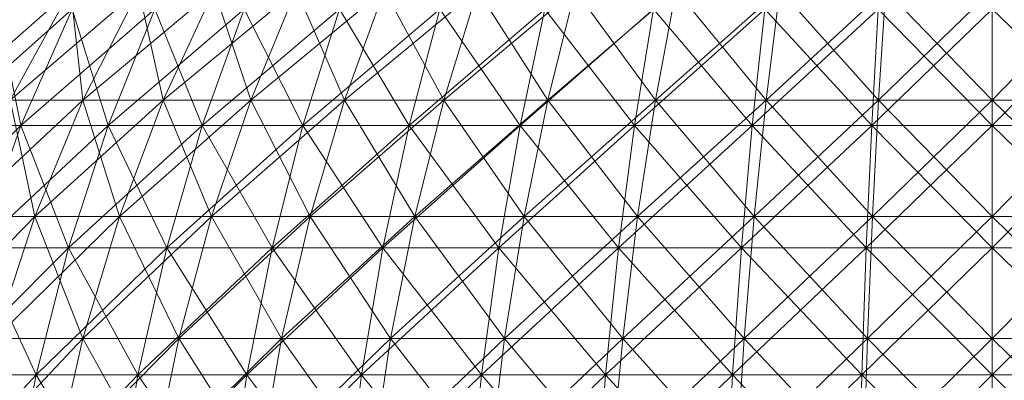
# Model space of a CAD drawing. Units: inches. Extents: x 4961 to 11681, y -1870 to 2882.
# Drawn here: x 8270 to 8304, y 1729 to 1741 of the extents above; entities that cross this region are included whole.
import ezdxf

# ---------------------------------------------------------------- set-up
doc = ezdxf.new("R2010")
doc.units = ezdxf.units.IN
doc.header["$MEASUREMENT"] = 0

msp = doc.modelspace()

# ---------------------------------------------------------------- linework, layer by layer
at = {"lineweight": 9}
for p, q in [((8266.989, 1738.42), (8271.332, 1742.26)), ((8269.228, 1738.42), (8273.708, 1742.26)), ((8269.228, 1738.42), (8271.332, 1742.26)), ((8269.228, 1738.42), (8271.332, 1742.26)), ((8271.76, 1738.42), (8271.332, 1742.26)), ((8271.76, 1738.42), (8276.338, 1742.26)), ((8271.76, 1738.42), (8273.708, 1742.26)), ((8271.76, 1738.42), (8273.708, 1742.26)), ((8274.562, 1738.42), (8273.708, 1742.26)), ((8274.562, 1738.42), (8279.199, 1742.26)), ((8274.562, 1738.42), (8276.338, 1742.26)), ((8274.562, 1738.42), (8276.338, 1742.26)), ((8277.61, 1738.42), (8276.338, 1742.26)), ((8277.61, 1738.42), (8282.267, 1742.26)), ((8277.61, 1738.42), (8279.199, 1742.26)), ((8277.61, 1738.42), (8279.199, 1742.26)), ((8280.88, 1738.42), (8279.199, 1742.26)), ((8280.88, 1738.42), (8285.516, 1742.26)), ((8280.88, 1738.42), (8282.267, 1742.26)), ((8280.88, 1738.42), (8282.267, 1742.26)), ((8284.341, 1738.42), (8282.267, 1742.26)), ((8284.341, 1738.42), (8288.919, 1742.26)), ((8284.341, 1738.42), (8285.516, 1742.26)), ((8284.341, 1738.42), (8285.516, 1742.26)), ((8287.966, 1738.42), (8285.516, 1742.26)), ((8287.966, 1738.42), (8292.445, 1742.26)), ((8287.966, 1738.42), (8288.919, 1742.26)), ((8287.966, 1738.42), (8288.919, 1742.26)), ((8291.722, 1738.42), (8288.919, 1742.26)), ((8291.722, 1738.42), (8296.064, 1742.26)), ((8291.722, 1738.42), (8292.445, 1742.26)), ((8291.722, 1738.42), (8292.445, 1742.26)), ((8295.58, 1738.42), (8292.445, 1742.26)), ((8295.58, 1738.42), (8299.748, 1742.26)), ((8295.58, 1738.42), (8296.064, 1742.26)), ((8295.58, 1738.42), (8296.064, 1742.26)), ((8299.504, 1738.42), (8296.064, 1742.26)), ((8299.504, 1738.42), (8299.748, 1742.26)), ((8299.504, 1738.42), (8303.463, 1742.26)), ((8299.504, 1738.42), (8299.748, 1742.26)), ((8303.463, 1738.42), (8299.748, 1742.26)), ((8303.463, 1738.42), (8303.463, 1742.26)), ((8303.463, 1738.42), (8307.178, 1742.26)), ((8303.463, 1738.42), (8303.463, 1742.26)), ((8271.385, 1741.593), (8266.831, 1737.528)), ((8268.765, 1741.593), (8269.598, 1737.528)), ((8271.385, 1741.593), (8269.598, 1737.528)), ((8271.385, 1741.593), (8269.598, 1737.528)), ((8274.265, 1741.593), (8269.598, 1737.528)), ((8271.385, 1741.593), (8272.635, 1737.528)), ((8274.265, 1741.593), (8272.635, 1737.528)), ((8274.265, 1741.593), (8272.635, 1737.528)), ((8277.378, 1741.593), (8272.635, 1737.528)), ((8274.265, 1741.593), (8275.923, 1737.528)), ((8277.378, 1741.593), (8275.923, 1737.528)), ((8277.378, 1741.593), (8275.923, 1737.528)), ((8280.701, 1741.593), (8275.923, 1737.528)), ((8277.378, 1741.593), (8279.431, 1737.528)), ((8280.701, 1741.593), (8279.431, 1737.528)), ((8280.701, 1741.593), (8279.431, 1737.528)), ((8284.207, 1741.593), (8279.431, 1737.528)), ((8280.701, 1741.593), (8283.133, 1737.528)), ((8284.207, 1741.593), (8283.133, 1737.528)), ((8284.207, 1741.593), (8283.133, 1737.528)), ((8287.868, 1741.593), (8283.133, 1737.528)), ((8284.207, 1741.593), (8287, 1737.528)), ((8287.868, 1741.593), (8287, 1737.528)), ((8287.868, 1741.593), (8287, 1737.528)), ((8291.656, 1741.593), (8287, 1737.528)), ((8287.868, 1741.593), (8290.998, 1737.528)), ((8291.656, 1741.593), (8290.998, 1737.528)), ((8291.656, 1741.593), (8290.998, 1737.528)), ((8295.538, 1741.593), (8290.998, 1737.528)), ((8291.656, 1741.593), (8295.096, 1737.528)), ((8295.538, 1741.593), (8295.096, 1737.528)), ((8295.538, 1741.593), (8295.096, 1737.528)), ((8299.485, 1741.593), (8295.096, 1737.528)), ((8295.538, 1741.593), (8299.263, 1737.528)), ((8299.485, 1741.593), (8299.263, 1737.528)), ((8299.485, 1741.593), (8299.263, 1737.528)), ((8303.463, 1741.593), (8299.263, 1737.528)), ((8299.485, 1741.593), (8303.463, 1737.528)), ((8303.463, 1741.593), (8303.463, 1737.528)), ((8307.441, 1741.593), (8303.463, 1737.528)), ((8303.463, 1741.593), (8307.662, 1737.528)), ((8303.463, 1741.593), (8303.463, 1737.528)), ((8267.415, 1734.352), (8271.76, 1738.42)), ((8270.08, 1734.352), (8269.228, 1738.42)), ((8271.76, 1738.42), (8269.228, 1738.42)), ((8269.228, 1738.42), (8271.76, 1738.42)), ((8270.08, 1734.352), (8274.562, 1738.42)), ((8270.08, 1734.352), (8271.76, 1738.42)), ((8270.08, 1734.352), (8271.76, 1738.42)), ((8273.031, 1734.352), (8271.76, 1738.42)), ((8274.562, 1738.42), (8271.76, 1738.42)), ((8271.76, 1738.42), (8274.562, 1738.42)), ((8273.031, 1734.352), (8277.61, 1738.42)), ((8273.031, 1734.352), (8274.562, 1738.42)), ((8273.031, 1734.352), (8274.562, 1738.42)), ((8276.241, 1734.352), (8274.562, 1738.42)), ((8277.61, 1738.42), (8274.562, 1738.42)), ((8274.562, 1738.42), (8277.61, 1738.42)), ((8276.241, 1734.352), (8280.88, 1738.42)), ((8276.241, 1734.352), (8277.61, 1738.42)), ((8276.241, 1734.352), (8277.61, 1738.42)), ((8279.684, 1734.352), (8277.61, 1738.42)), ((8280.88, 1738.42), (8277.61, 1738.42)), ((8277.61, 1738.42), (8280.88, 1738.42)), ((8279.684, 1734.352), (8284.341, 1738.42)), ((8279.684, 1734.352), (8280.88, 1738.42)), ((8279.684, 1734.352), (8280.88, 1738.42)), ((8283.328, 1734.352), (8280.88, 1738.42)), ((8284.341, 1738.42), (8280.88, 1738.42)), ((8280.88, 1738.42), (8284.341, 1738.42)), ((8283.328, 1734.352), (8287.966, 1738.42)), ((8283.328, 1734.352), (8284.341, 1738.42)), ((8283.328, 1734.352), (8284.341, 1738.42)), ((8287.145, 1734.352), (8284.341, 1738.42)), ((8287.966, 1738.42), (8284.341, 1738.42)), ((8284.341, 1738.42), (8287.966, 1738.42)), ((8287.145, 1734.352), (8291.722, 1738.42)), ((8287.145, 1734.352), (8287.966, 1738.42)), ((8287.145, 1734.352), (8287.966, 1738.42)), ((8291.101, 1734.352), (8287.966, 1738.42)), ((8291.722, 1738.42), (8287.966, 1738.42)), ((8287.966, 1738.42), (8291.722, 1738.42)), ((8291.101, 1734.352), (8295.58, 1738.42)), ((8291.101, 1734.352), (8291.722, 1738.42)), ((8291.101, 1734.352), (8291.722, 1738.42)), ((8295.163, 1734.352), (8291.722, 1738.42)), ((8295.58, 1738.42), (8291.722, 1738.42)), ((8291.722, 1738.42), (8295.58, 1738.42)), ((8295.163, 1734.352), (8299.504, 1738.42)), ((8295.163, 1734.352), (8295.58, 1738.42)), ((8295.163, 1734.352), (8295.58, 1738.42)), ((8299.295, 1734.352), (8295.58, 1738.42)), ((8299.504, 1738.42), (8295.58, 1738.42)), ((8295.58, 1738.42), (8299.504, 1738.42)), ((8299.295, 1734.352), (8299.504, 1738.42)), ((8299.295, 1734.352), (8303.463, 1738.42)), ((8299.295, 1734.352), (8299.504, 1738.42)), ((8303.463, 1734.352), (8299.504, 1738.42)), ((8299.504, 1738.42), (8303.463, 1738.42)), ((8299.504, 1738.42), (8303.463, 1738.42)), ((8303.463, 1734.352), (8303.463, 1738.42)), ((8307.63, 1734.352), (8303.463, 1738.42)), ((8303.463, 1734.352), (8307.421, 1738.42)), ((8303.463, 1734.352), (8303.463, 1738.42)), ((8303.463, 1738.42), (8307.421, 1738.42)), ((8307.421, 1738.42), (8303.463, 1738.42)), ((8269.598, 1737.528), (8265.187, 1733.261)), ((8269.598, 1737.528), (8266.831, 1737.528)), ((8266.831, 1737.528), (8269.598, 1737.528)), ((8269.598, 1737.528), (8268.077, 1733.261)), ((8269.598, 1737.528), (8268.077, 1733.261)), ((8272.635, 1737.528), (8268.077, 1733.261)), ((8272.635, 1737.528), (8269.598, 1737.528)), ((8269.598, 1737.528), (8271.252, 1733.261)), ((8269.598, 1737.528), (8272.635, 1737.528)), ((8272.635, 1737.528), (8271.252, 1733.261)), ((8272.635, 1737.528), (8271.252, 1733.261)), ((8275.923, 1737.528), (8271.252, 1733.261)), ((8275.923, 1737.528), (8272.635, 1737.528)), ((8272.635, 1737.528), (8274.686, 1733.261)), ((8272.635, 1737.528), (8275.923, 1737.528)), ((8275.923, 1737.528), (8274.686, 1733.261)), ((8275.923, 1737.528), (8274.686, 1733.261)), ((8279.431, 1737.528), (8274.686, 1733.261)), ((8279.431, 1737.528), (8275.923, 1737.528)), ((8275.923, 1737.528), (8278.353, 1733.261)), ((8275.923, 1737.528), (8279.431, 1737.528)), ((8279.431, 1737.528), (8278.353, 1733.261)), ((8279.431, 1737.528), (8278.353, 1733.261)), ((8283.133, 1737.528), (8278.353, 1733.261)), ((8283.133, 1737.528), (8279.431, 1737.528)), ((8279.431, 1737.528), (8282.222, 1733.261)), ((8279.431, 1737.528), (8283.133, 1737.528)), ((8283.133, 1737.528), (8282.222, 1733.261)), ((8283.133, 1737.528), (8282.222, 1733.261)), ((8287, 1737.528), (8282.222, 1733.261)), ((8287, 1737.528), (8283.133, 1737.528)), ((8283.133, 1737.528), (8286.261, 1733.261)), ((8283.133, 1737.528), (8287, 1737.528)), ((8287, 1737.528), (8286.261, 1733.261)), ((8287, 1737.528), (8286.261, 1733.261)), ((8290.998, 1737.528), (8286.261, 1733.261)), ((8290.998, 1737.528), (8287, 1737.528)), ((8287, 1737.528), (8290.439, 1733.261)), ((8287, 1737.528), (8290.998, 1737.528)), ((8290.998, 1737.528), (8290.439, 1733.261)), ((8290.998, 1737.528), (8290.439, 1733.261)), ((8295.096, 1737.528), (8290.439, 1733.261)), ((8295.096, 1737.528), (8290.998, 1737.528)), ((8290.998, 1737.528), (8294.721, 1733.261)), ((8290.998, 1737.528), (8295.096, 1737.528)), ((8295.096, 1737.528), (8294.721, 1733.261)), ((8295.096, 1737.528), (8294.721, 1733.261)), ((8299.263, 1737.528), (8294.721, 1733.261)), ((8299.263, 1737.528), (8295.096, 1737.528)), ((8295.096, 1737.528), (8299.075, 1733.261)), ((8295.096, 1737.528), (8299.263, 1737.528)), ((8299.263, 1737.528), (8299.075, 1733.261)), ((8299.263, 1737.528), (8299.075, 1733.261)), ((8303.463, 1737.528), (8299.075, 1733.261)), ((8299.263, 1737.528), (8303.463, 1737.528)), ((8299.263, 1737.528), (8303.463, 1733.261)), ((8299.263, 1737.528), (8303.463, 1737.528)), ((8303.463, 1737.528), (8307.662, 1737.528)), ((8303.463, 1737.528), (8303.463, 1733.261)), ((8307.662, 1737.528), (8303.463, 1733.261)), ((8307.662, 1737.528), (8303.463, 1737.528)), ((8303.463, 1737.528), (8307.851, 1733.261)), ((8303.463, 1737.528), (8303.463, 1733.261)), ((8265.909, 1730.093), (8270.08, 1734.352)), ((8270.08, 1734.352), (8267.415, 1734.352)), ((8267.415, 1734.352), (8270.08, 1734.352)), ((8268.686, 1730.093), (8273.031, 1734.352)), ((8268.686, 1730.093), (8270.08, 1734.352)), ((8268.686, 1730.093), (8270.08, 1734.352)), ((8271.76, 1730.093), (8270.08, 1734.352)), ((8273.031, 1734.352), (8270.08, 1734.352)), ((8270.08, 1734.352), (8273.031, 1734.352)), ((8271.76, 1730.093), (8276.241, 1734.352)), ((8271.76, 1730.093), (8273.031, 1734.352)), ((8271.76, 1730.093), (8273.031, 1734.352)), ((8275.104, 1730.093), (8273.031, 1734.352)), ((8276.241, 1734.352), (8273.031, 1734.352)), ((8273.031, 1734.352), (8276.241, 1734.352)), ((8275.104, 1730.093), (8279.684, 1734.352)), ((8275.104, 1730.093), (8276.241, 1734.352)), ((8275.104, 1730.093), (8276.241, 1734.352)), ((8278.689, 1730.093), (8276.241, 1734.352)), ((8279.684, 1734.352), (8276.241, 1734.352)), ((8276.241, 1734.352), (8279.684, 1734.352)), ((8278.689, 1730.093), (8283.328, 1734.352)), ((8278.689, 1730.093), (8279.684, 1734.352)), ((8278.689, 1730.093), (8279.684, 1734.352)), ((8282.487, 1730.093), (8279.684, 1734.352)), ((8283.328, 1734.352), (8279.684, 1734.352)), ((8279.684, 1734.352), (8283.328, 1734.352)), ((8282.487, 1730.093), (8287.145, 1734.352)), ((8282.487, 1730.093), (8283.328, 1734.352)), ((8282.487, 1730.093), (8283.328, 1734.352)), ((8286.464, 1730.093), (8283.328, 1734.352)), ((8287.145, 1734.352), (8283.328, 1734.352)), ((8283.328, 1734.352), (8287.145, 1734.352)), ((8286.464, 1730.093), (8291.101, 1734.352)), ((8286.464, 1730.093), (8287.145, 1734.352)), ((8286.464, 1730.093), (8287.145, 1734.352)), ((8290.585, 1730.093), (8287.145, 1734.352)), ((8291.101, 1734.352), (8287.145, 1734.352)), ((8287.145, 1734.352), (8291.101, 1734.352)), ((8290.585, 1730.093), (8295.163, 1734.352)), ((8290.585, 1730.093), (8291.101, 1734.352)), ((8290.585, 1730.093), (8291.101, 1734.352)), ((8294.816, 1730.093), (8291.101, 1734.352)), ((8295.163, 1734.352), (8291.101, 1734.352)), ((8291.101, 1734.352), (8295.163, 1734.352)), ((8294.816, 1730.093), (8299.295, 1734.352)), ((8294.816, 1730.093), (8295.163, 1734.352)), ((8294.816, 1730.093), (8295.163, 1734.352)), ((8299.121, 1730.093), (8295.163, 1734.352)), ((8299.295, 1734.352), (8295.163, 1734.352)), ((8295.163, 1734.352), (8299.295, 1734.352)), ((8299.121, 1730.093), (8299.295, 1734.352)), ((8299.121, 1730.093), (8303.463, 1734.352)), ((8299.121, 1730.093), (8299.295, 1734.352)), ((8303.463, 1730.093), (8299.295, 1734.352)), ((8299.295, 1734.352), (8303.463, 1734.352)), ((8299.295, 1734.352), (8303.463, 1734.352)), ((8303.463, 1730.093), (8303.463, 1734.352)), ((8307.805, 1730.093), (8303.463, 1734.352)), ((8303.463, 1730.093), (8307.63, 1734.352)), ((8303.463, 1730.093), (8303.463, 1734.352)), ((8303.463, 1734.352), (8307.63, 1734.352)), ((8307.63, 1734.352), (8303.463, 1734.352)), ((8271.252, 1733.261), (8266.837, 1728.822)), ((8271.252, 1733.261), (8268.077, 1733.261)), ((8268.077, 1733.261), (8270.125, 1728.822)), ((8268.077, 1733.261), (8271.252, 1733.261)), ((8271.252, 1733.261), (8270.125, 1728.822)), ((8271.252, 1733.261), (8270.125, 1728.822)), ((8274.686, 1733.261), (8270.125, 1728.822)), ((8274.686, 1733.261), (8271.252, 1733.261)), ((8271.252, 1733.261), (8273.679, 1728.822)), ((8271.252, 1733.261), (8274.686, 1733.261)), ((8274.686, 1733.261), (8273.679, 1728.822)), ((8274.686, 1733.261), (8273.679, 1728.822)), ((8278.353, 1733.261), (8273.679, 1728.822)), ((8278.353, 1733.261), (8274.686, 1733.261)), ((8274.686, 1733.261), (8277.474, 1728.822)), ((8274.686, 1733.261), (8278.353, 1733.261)), ((8278.353, 1733.261), (8277.474, 1728.822)), ((8278.353, 1733.261), (8277.474, 1728.822)), ((8282.222, 1733.261), (8277.474, 1728.822)), ((8282.222, 1733.261), (8278.353, 1733.261)), ((8278.353, 1733.261), (8281.477, 1728.822)), ((8278.353, 1733.261), (8282.222, 1733.261)), ((8282.222, 1733.261), (8281.477, 1728.822)), ((8282.222, 1733.261), (8281.477, 1728.822)), ((8286.261, 1733.261), (8281.477, 1728.822)), ((8286.261, 1733.261), (8282.222, 1733.261)), ((8282.222, 1733.261), (8285.658, 1728.822)), ((8282.222, 1733.261), (8286.261, 1733.261)), ((8286.261, 1733.261), (8285.658, 1728.822)), ((8286.261, 1733.261), (8285.658, 1728.822)), ((8290.439, 1733.261), (8285.658, 1728.822)), ((8290.439, 1733.261), (8286.261, 1733.261)), ((8286.261, 1733.261), (8289.982, 1728.822)), ((8286.261, 1733.261), (8290.439, 1733.261)), ((8290.439, 1733.261), (8289.982, 1728.822)), ((8290.439, 1733.261), (8289.982, 1728.822)), ((8294.721, 1733.261), (8289.982, 1728.822)), ((8294.721, 1733.261), (8290.439, 1733.261)), ((8290.439, 1733.261), (8294.415, 1728.822)), ((8290.439, 1733.261), (8294.721, 1733.261)), ((8294.721, 1733.261), (8294.415, 1728.822)), ((8294.721, 1733.261), (8294.415, 1728.822)), ((8299.075, 1733.261), (8294.415, 1728.822)), ((8299.075, 1733.261), (8294.721, 1733.261)), ((8294.721, 1733.261), (8298.92, 1728.822)), ((8294.721, 1733.261), (8299.075, 1733.261)), ((8299.075, 1733.261), (8298.92, 1728.822)), ((8299.075, 1733.261), (8298.92, 1728.822)), ((8303.463, 1733.261), (8298.92, 1728.822)), ((8299.075, 1733.261), (8303.463, 1733.261)), ((8299.075, 1733.261), (8303.463, 1728.822)), ((8299.075, 1733.261), (8303.463, 1733.261)), ((8303.463, 1733.261), (8307.851, 1733.261)), ((8303.463, 1733.261), (8303.463, 1728.822)), ((8307.851, 1733.261), (8303.463, 1728.822)), ((8307.851, 1733.261), (8303.463, 1733.261)), ((8303.463, 1733.261), (8308.005, 1728.822)), ((8303.463, 1733.261), (8303.463, 1728.822)), ((8267.587, 1725.678), (8271.76, 1730.093)), ((8271.76, 1730.093), (8268.686, 1730.093)), ((8268.686, 1730.093), (8271.76, 1730.093)), ((8270.758, 1725.678), (8275.104, 1730.093)), ((8270.758, 1725.678), (8271.76, 1730.093)), ((8270.758, 1725.678), (8271.76, 1730.093)), ((8274.209, 1725.678), (8271.76, 1730.093)), ((8275.104, 1730.093), (8271.76, 1730.093)), ((8271.76, 1730.093), (8275.104, 1730.093)), ((8274.209, 1725.678), (8278.689, 1730.093)), ((8274.209, 1725.678), (8275.104, 1730.093)), ((8274.209, 1725.678), (8275.104, 1730.093)), ((8277.908, 1725.678), (8275.104, 1730.093)), ((8278.689, 1730.093), (8275.104, 1730.093)), ((8275.104, 1730.093), (8278.689, 1730.093)), ((8277.908, 1725.678), (8282.487, 1730.093)), ((8277.908, 1725.678), (8278.689, 1730.093)), ((8277.908, 1725.678), (8278.689, 1730.093)), ((8281.824, 1725.678), (8278.689, 1730.093)), ((8282.487, 1730.093), (8278.689, 1730.093)), ((8278.689, 1730.093), (8282.487, 1730.093)), ((8281.824, 1725.678), (8286.464, 1730.093)), ((8281.824, 1725.678), (8282.487, 1730.093)), ((8281.824, 1725.678), (8282.487, 1730.093)), ((8285.927, 1725.678), (8282.487, 1730.093)), ((8286.464, 1730.093), (8282.487, 1730.093)), ((8282.487, 1730.093), (8286.464, 1730.093)), ((8285.927, 1725.678), (8290.585, 1730.093)), ((8285.927, 1725.678), (8286.464, 1730.093)), ((8285.927, 1725.678), (8286.464, 1730.093)), ((8290.178, 1725.678), (8286.464, 1730.093)), ((8290.585, 1730.093), (8286.464, 1730.093)), ((8286.464, 1730.093), (8290.585, 1730.093)), ((8290.178, 1725.678), (8294.816, 1730.093)), ((8290.178, 1725.678), (8290.585, 1730.093)), ((8290.178, 1725.678), (8290.585, 1730.093)), ((8294.543, 1725.678), (8290.585, 1730.093)), ((8294.816, 1730.093), (8290.585, 1730.093)), ((8290.585, 1730.093), (8294.816, 1730.093)), ((8294.543, 1725.678), (8299.121, 1730.093)), ((8294.543, 1725.678), (8294.816, 1730.093)), ((8294.543, 1725.678), (8294.816, 1730.093)), ((8298.984, 1725.678), (8294.816, 1730.093)), ((8299.121, 1730.093), (8294.816, 1730.093)), ((8294.816, 1730.093), (8299.121, 1730.093)), ((8298.984, 1725.678), (8299.121, 1730.093)), ((8298.984, 1725.678), (8303.463, 1730.093)), ((8298.984, 1725.678), (8299.121, 1730.093)), ((8303.463, 1725.678), (8299.121, 1730.093)), ((8299.121, 1730.093), (8303.463, 1730.093)), ((8299.121, 1730.093), (8303.463, 1730.093)), ((8303.463, 1725.678), (8303.463, 1730.093)), ((8307.942, 1725.678), (8303.463, 1730.093)), ((8303.463, 1725.678), (8303.463, 1730.093)), ((8303.463, 1730.093), (8307.805, 1730.093)), ((8307.805, 1730.093), (8303.463, 1730.093)), ((8270.125, 1728.822), (8265.888, 1724.249)), ((8270.125, 1728.822), (8266.837, 1728.822)), ((8266.837, 1728.822), (8270.125, 1728.822)), ((8270.125, 1728.822), (8269.26, 1724.249)), ((8270.125, 1728.822), (8269.26, 1724.249)), ((8273.679, 1728.822), (8269.26, 1724.249)), ((8273.679, 1728.822), (8270.125, 1728.822)), ((8270.125, 1728.822), (8272.906, 1724.249)), ((8270.125, 1728.822), (8273.679, 1728.822)), ((8273.679, 1728.822), (8272.906, 1724.249)), ((8273.679, 1728.822), (8272.906, 1724.249)), ((8277.474, 1728.822), (8272.906, 1724.249)), ((8277.474, 1728.822), (8273.679, 1728.822)), ((8273.679, 1728.822), (8276.799, 1724.249)), ((8273.679, 1728.822), (8277.474, 1728.822)), ((8277.474, 1728.822), (8276.799, 1724.249)), ((8277.474, 1728.822), (8276.799, 1724.249)), ((8281.477, 1728.822), (8276.799, 1724.249)), ((8281.477, 1728.822), (8277.474, 1728.822)), ((8277.474, 1728.822), (8280.907, 1724.249)), ((8277.474, 1728.822), (8281.477, 1728.822)), ((8281.477, 1728.822), (8280.907, 1724.249)), ((8281.477, 1728.822), (8280.907, 1724.249)), ((8285.658, 1728.822), (8280.907, 1724.249)), ((8285.658, 1728.822), (8281.477, 1728.822)), ((8281.477, 1728.822), (8285.196, 1724.249)), ((8281.477, 1728.822), (8285.658, 1728.822)), ((8285.658, 1728.822), (8285.196, 1724.249)), ((8285.658, 1728.822), (8285.196, 1724.249)), ((8289.982, 1728.822), (8285.196, 1724.249)), ((8289.982, 1728.822), (8285.658, 1728.822)), ((8285.658, 1728.822), (8289.633, 1724.249)), ((8285.658, 1728.822), (8289.982, 1728.822)), ((8289.982, 1728.822), (8289.633, 1724.249)), ((8289.982, 1728.822), (8289.633, 1724.249)), ((8294.415, 1728.822), (8289.633, 1724.249)), ((8294.415, 1728.822), (8289.982, 1728.822)), ((8289.982, 1728.822), (8294.181, 1724.249)), ((8289.982, 1728.822), (8294.415, 1728.822)), ((8294.415, 1728.822), (8294.181, 1724.249)), ((8294.415, 1728.822), (8294.181, 1724.249)), ((8298.92, 1728.822), (8294.181, 1724.249)), ((8298.92, 1728.822), (8294.415, 1728.822)), ((8294.415, 1728.822), (8298.803, 1724.249)), ((8294.415, 1728.822), (8298.92, 1728.822)), ((8298.92, 1728.822), (8298.803, 1724.249)), ((8298.92, 1728.822), (8298.803, 1724.249)), ((8303.463, 1728.822), (8298.803, 1724.249)), ((8298.92, 1728.822), (8303.463, 1728.822)), ((8298.92, 1728.822), (8303.463, 1724.249)), ((8298.92, 1728.822), (8303.463, 1728.822)), ((8303.463, 1728.822), (8308.005, 1728.822)), ((8303.463, 1728.822), (8303.463, 1724.249)), ((8308.005, 1728.822), (8303.463, 1728.822)), ((8303.463, 1728.822), (8308.122, 1724.249)), ((8303.463, 1728.822), (8303.463, 1724.249))]:
    msp.add_line(p, q, dxfattribs=at)

doc.saveas('drawing.dxf')
